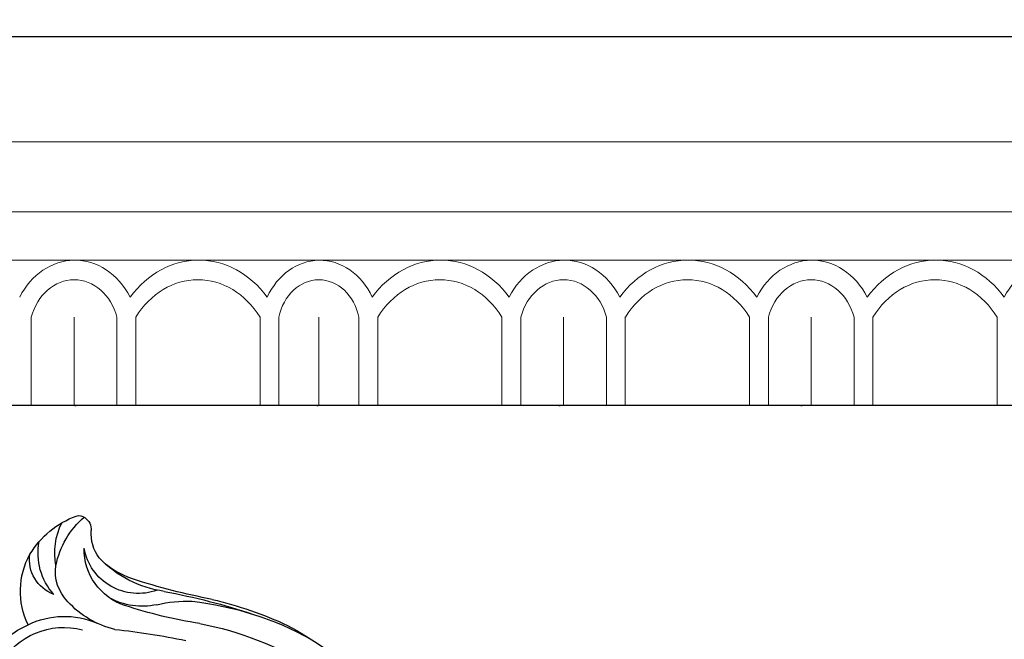
# Model space of a CAD drawing. Units: millimetres. Extents: x 73114 to 76894, y 75271 to 76162.
# Drawn here: x 76212 to 76277, y 75964 to 76004 of the extents above; entities that cross this region are included whole.
import ezdxf
from ezdxf.xclip import XClip

# ---------------------------------------------------------------- set-up
doc = ezdxf.new("R2010")
doc.units = ezdxf.units.MM
doc.header["$XCLIPFRAME"] = 2
doc.linetypes.add('DOT', pattern=[6.35, 0, -6.35])
doc.linetypes.add('HIDDEN', pattern=[9.525, 6.35, -3.175])
for name, color, linetype in [('A-04.尺寸標註', 4, 'Continuous'), ('H-08.木作(細線)', 8, 'Continuous'), ('格子', 1, 'Continuous')]:
    doc.layers.add(name, color=color, linetype=linetype)
doc.layers.add('H&K Decorate detail1', color=8, linetype='Continuous', lineweight=5)
doc.layers.add('logo', color=8, linetype='Continuous', plot=False)
doc.styles.get("Standard").update_dxf_attribs({"font": 'arial.ttf'})
doc.styles.add('新細明體', font='PMingLiU.ttf')
doc.dimstyles.new('3', dxfattribs={"dimtxt": 7.5, "dimasz": 2.25, "dimexe": 1.5, "dimexo": 1.5, "dimgap": 0.9, "dimtad": 2, "dimdec": 0, "dimtxsty": '新細明體', "dimblk": 'ARCHTICK', "dimcen": 5, "dimclrd": 8, "dimclre": 8, "dimclrt": 4, "dimadec": 0, "dimazin": 0, "dimtfac": 1, "dimtdec": 0, "dimtix": 1, "dimtmove": 2, "dimatfit": 3, "dimldrblk": 'OPEN90', "dimfxl": 1.25, "dimlwd": 9, "dimlwe": 9, "dimarcsym": 0})

# ---------------------------------------------------------------- blocks, each defined once
blk = doc.blocks.new('GM-0021-22')
for p, q in [((264.342, 0), (199.342, 0)), ((329.342, 0), (264.342, 0))]:
    blk.add_line(p, q)
at = {"layer": 'H&K Decorate detail1'}
for p, q in [((264.342, -6.93), (199.342, -6.93)), ((329.342, -6.93), (264.342, -6.93)), ((264.342, -11.539), (199.342, -11.539)), ((329.342, -11.539), (264.342, -11.539)), ((264.342, -14.741), (199.342, -14.741)), ((329.342, -14.741), (264.342, -14.741)), ((245.357, -18.489), (245.357, -24.342)), ((248.184, -18.508), (248.184, -24.342)), ((248.184, -18.508), (248.184, -24.342)), ((251.011, -18.5), (251.011, -24.342)), ((252.256, -18.489), (252.256, -24.342)), ((260.454, -18.5), (260.454, -24.342)), ((261.699, -18.489), (261.699, -24.342)), ((264.342, -18.508), (264.342, -24.342)), ((264.342, -18.508), (264.342, -24.342)), ((266.984, -18.5), (266.984, -24.342)), ((268.229, -18.489), (268.229, -24.342)), ((276.427, -18.5), (276.427, -24.342)), ((277.672, -18.489), (277.672, -24.342)), ((280.499, -18.508), (280.499, -24.342)), ((280.499, -18.508), (280.499, -24.342)), ((283.327, -18.5), (283.327, -24.342)), ((284.571, -18.489), (284.571, -24.342)), ((292.77, -18.5), (292.77, -24.342)), ((294.015, -18.489), (294.015, -24.342)), ((296.842, -18.508), (296.842, -24.342)), ((296.842, -18.508), (296.842, -24.342)), ((299.669, -18.5), (299.669, -24.342)), ((300.914, -18.489), (300.914, -24.342)), ((309.112, -18.5), (309.112, -24.342)), ((264.342, -24.342), (199.342, -24.342)), ((329.342, -24.342), (264.342, -24.342))]:
    blk.add_line(p, q, dxfattribs=at)
for centre, major_axis, ratio, start_param, end_param in [((248.236, -19.827), (0, -5.086), 0.84, 3.153818, 4.164516), ((248.236, -19.827), (0, -5.086), 0.84, 2.118669, 3.153818), ((256.408, -21.9), (0, -7.163), 0.84, 2.290635, 3.992551), ((264.6, -19.767), (0.567, -5.005), 0.826603, 3.067211, 4.07791), ((264.192, -19.771), (-0.551, -5.009), 0.826116, 2.203144, 3.238293), ((272.38, -21.9), (0, -7.163), 0.84, 2.290635, 3.992551), ((280.552, -19.827), (0, -5.086), 0.84, 3.153818, 4.164516), ((280.552, -19.827), (0, -5.086), 0.84, 2.118669, 3.153818), ((288.723, -21.9), (0, -7.163), 0.84, 2.290635, 3.992551), ((296.894, -19.827), (0, -5.086), 0.84, 3.153818, 4.164516), ((296.894, -19.827), (0, -5.086), 0.84, 2.118669, 3.153818), ((305.065, -21.9), (0, -7.163), 0.84, 2.290635, 3.992551), ((313.236, -19.827), (0, -5.086), 0.84, 3.153818, 4.164516), ((248.184, -19.56), (0, -3.528), 0.84, 3.141593, 4.407425), ((248.184, -19.56), (0, -3.528), 0.84, 1.87576, 3.141593), ((256.355, -22.083), (0, -6.054), 0.84, 2.204108, 4.079077), ((264.522, -19.5), (0.472, -3.447), 0.832643, 3.0408, 4.306632), ((264.161, -19.5), (-0.472, -3.447), 0.832643, 1.976553, 3.242386), ((272.328, -22.083), (0, -6.054), 0.84, 2.204108, 4.079077), ((280.499, -19.56), (0, -3.528), 0.84, 3.141593, 4.407425), ((280.499, -19.56), (0, -3.528), 0.84, 1.87576, 3.141593), ((288.671, -22.083), (0, -6.054), 0.84, 2.204108, 4.079077), ((296.842, -19.56), (0, -3.528), 0.84, 3.141593, 4.407425), ((296.842, -19.56), (0, -3.528), 0.84, 1.87576, 3.141593), ((305.013, -22.083), (0, -6.054), 0.84, 2.204108, 4.079077)]:
    blk.add_ellipse(centre, major_axis=major_axis, ratio=ratio, start_param=start_param, end_param=end_param, dxfattribs=at)
blk = doc.blocks.new('格子')
at = {"layer": '格子', "linetype": 'DOT', "ltscale": 2.5}
blk.add_lwpolyline([(0, 0), (3000, 0)], dxfattribs=at)
blk = doc.blocks.new('logo')
at = {"layer": 'logo'}
h = blk.add_hatch(color=256, dxfattribs=at)
edge = h.paths.add_edge_path()
edge.add_ellipse((0, 1), major_axis=(0.323, 0.566), ratio=0.659111, start_angle=263.8576, end_angle=429.825)
edge.add_arc((0, 1), 0.399, 258.9967, 261.058)
edge.add_ellipse((0, 1), major_axis=(0.314, 0.551), ratio=0.659838, start_angle=263.243, end_angle=428.5195, ccw=False)
edge.add_arc((0, 0), 0.0433, 263.9962, 282.4455)
edge = h.paths.add_edge_path()
edge.add_ellipse((0, 1), major_axis=(0.314, 0.551), ratio=0.659838, start_angle=70.2744, end_angle=262.8394, ccw=False)
edge.add_arc((0, 1), 0.237, 245.2323, 248.2557, ccw=False)
edge.add_ellipse((0, 1), major_axis=(0.323, 0.566), ratio=0.659111, start_angle=71.1999, end_angle=263.5875)
edge.add_arc((0, 0), 0.0389, 266.4658, 288.3928, ccw=False)
edge = h.paths.add_edge_path(flags=17)
edge.add_line((0, 1), (0, 1))
edge.add_arc((0, 1), 0.399, 261.058, 296.4699, ccw=False)
edge.add_ellipse((0, 1), major_axis=(0.314, 0.551), ratio=0.659838, start_angle=68.5195, end_angle=70.2744)
edge.add_arc((0, 1), 0.237, 248.2557, 287.7329)
edge.add_arc((0, 1), 0.155, 119.2735, 139.7006)
edge.add_arc((0, 1), 0.526, 137.2638, 146.3296)
edge.add_arc((1, 0), 0.794, 150.4954, 153.1332)
edge.add_arc((0, 0), 0.799, 100.8186, 103.2077, ccw=False)
edge.add_arc((0, 1), 0.325, 138.9231, 148.8948, ccw=False)
edge.add_arc((1, 0), 0.758, 124.4657, 138.4002, ccw=False)
edge = h.paths.add_edge_path()
edge.add_arc((0, 1), 0.237, 233.3596, 245.2323)
edge.add_ellipse((0, 1), major_axis=(0.323, 0.566), ratio=0.659111, start_angle=69.825, end_angle=71.1999, ccw=False)
edge.add_arc((0, 1), 0.399, 251.1923, 258.9967, ccw=False)
h.paths.add_polyline_path([(0, 1, -0.021859), (0, 1, -0.004955), (0, 1, 0.012967), (0, 1, 0.223317), (0, 1, 0.425243), (0, 1, 0.393247), (0, 1, -0.084558), (0, 1, 0.019194), (0, 1, 0.004726), (0, 1, 0.021148), (0, 1, -0.080721), (0, 1, -0.104113), (0, 1, -0.094873), (0, 1, -0.207877), (0, 1, -0.223034), (0, 1, -0.16869)], flags=17)
h.paths.add_polyline_path([(0, 1, 0.088592), (0, 1, 0.140724), (0, 1, -0.012272), (0, 1, -0.041532), (0, 1, 0.005558), (0, 1, -0.187874)], flags=17)
h.paths.add_polyline_path([(0, 1, 0.011592), (0, 1, 0.056884), (0, 1, -0.271208), (0, 1, -0.679677), (0, 1, -0.290071), (0, 1, -0.103922), (0, 1, 0.053349), (0, 1, -0.004508), (0, 1, 0.220604), (0, 1, -0.015501), (0, 1, 0.008768), (0, 1, 0.029539), (0, 1, 1.009367)], flags=17)
h.paths.add_polyline_path([(0, 1, -0.008928), (0, 1, -0.347678), (0, 1, 0.00727), (0, 1, -0.035606), (0, 1, 0.01139), (0, 1, 0.012101), (0, 1, 0.461639)], flags=17)
h.paths.add_polyline_path([(0, 1, 0.433181), (0, 1, 0.04486), (0, 1, -0.026783), (0, 1, -0.142026), (0, 1, -0.307429), (0, 1, -0.953401), (0, 1, 0.069613), (0, 1, 0.042891), (0, 1, -0.067719), (0, 1, 0.893379)], flags=17)
h.paths.add_polyline_path([(0, 1, -0.009243), (0, 1, -0.026651), (0, 1, 0.013684), (0, 1, 0.174326), (0, 1, 0.391287), (0, 1, 0.210555), (0, 1), (0, 1, 0.001326), (0, 1, -0.005065), (0, 1, -0.027528), (0, 1, -0.195292), (0, 1, -0.659298)], flags=17)
h.paths.add_polyline_path([(0, 1, 0.023127), (0, 1, 0.184672), (0, 1, 0.098355), (0, 1, -0.009788), (0, 1, -0.240413)], flags=17)
h.paths.add_polyline_path([(0, 1, -0.002039), (0, 1, 0.07599), (0, 1, 0.108431), (0, 1, -0.004552), (0, 1, -0.028332), (0, 1, -0.123708)], flags=17)
h.paths.add_polyline_path([(0, 1, -0.55173), (0, 1, -0.18979), (0, 1, -0.013881), (0, 1, 0.011039), (0, 1, 0.022162), (0, 1, -0.010966), (0, 1, -0.001761), (0, 1, 0.034744), (0, 1, 0.086103), (0, 1, 0.506659), (0, 1, 0.355205), (0, 1, 0.093422), (0, 1, 0.017263), (0, 1, -0.31391)], flags=17)
h.paths.add_polyline_path([(0, 1, -0.009702), (0, 1, -0.004936), (0, 1, -0.035369), (0, 1, -0.002587), (0, 1, 0.014405), (0, 1, -0.020509)], flags=17)
h.paths.add_polyline_path([(0, 1, -0.007857), (0, 1, 0.009702), (0, 1, 0.020509), (0, 1, 0.000681), (0, 1, -0.002588), (0, 0, -0.013713), (0, 1, -0.01198)], flags=17)
h.paths.add_polyline_path([(0, 0, -0.036579), (0, 1, 0.01198), (0, 1, 0.013411), (0, 0, 0.001089), (0, 0, 0.015933), (0, 0, -0.190203), (0, 0, -0.266161), (0, 0, -0.207317), (0, 0, -0.064593), (0, 0, -0.001017), (0, 1, -0.000681), (0, 1, 0.152538), (0, 0, 0.230241), (0, 0, 0.234095), (0, 0, 0.172717), (0, 0, 0.028132), (0, 0, -0.014352), (0, 0, 0.062016), (0, 0, 0.349487), (0, 0, 0.392407), (0, 1, 0.130108), (0, 1, 0.001865), (0, 1, -0.054721), (0, 1, 0.014593), (0, 1, 0.007857), (0, 1, -0.01108), (0, 1, -0.100678), (0, 1, -0.349203), (0, 1, -0.402437), (0, 0, -0.009974), (0, 0, 0.613372), (0, 0, 0.175713), (0, 0, -0.002484), (0, 0, -0.463644), (0, 0, -0.513768), (0, 0, -0.075052), (0, 0, 0.007944)], flags=17)
h.paths.add_polyline_path([(0, 0, -0.062016), (0, 0, -0.007786), (0, 0, 0.027572), (0, 0, 0.0582), (0, 0, 0.26466), (0, 0, 0.315327), (0, 0, -0.025867), (0, 0, -0.380363), (0, 0, -0.153954), (0, 0, -0.090831)], flags=17)
h.paths.add_polyline_path([(0, 0, 0.336432), (0, 0, 0.025867), (0, 0, 0.026394), (0, 0, -0.025927), (0, 0, -0.173285), (0, 0, -0.685315), (0, 0, -0.491027), (0, 0, -0.040547), (0, 0, 0.025927), (0, 0, 0.139653), (0, 0, 1.004843)], flags=17)
h.paths.add_polyline_path([(0, 1, 0.143839), (0, 1, 0.069213), (0, 1, -0.088592), (0, 1, 0.404636)], flags=17)
h.paths.add_polyline_path([(0, 1, -0.01627), (0, 1, -0.069213), (0, 1, 0.037626), (0, 1, -0.082213), (0, 1, 0.004306), (0, 1, 0.008989), (0, 1, -0.006474), (0, 1, -0.136946), (0, 1, 0.054668)], flags=17)
for points in [[(0, 1, 0.019194), (0, 1, 0.004726), (0, 1, -0.044587), (0, 1, -0.07623), (0, 1, -0.235864), (0, 1, -0.450297), (0, 1, -0.16869), (0, 1, -0.021859), (0, 1, -0.004955), (0, 1, 0.012967), (0, 1, 0.223317), (0, 1, 0.425243), (0, 1, 0.393247), (0, 1, -0.084558)], [(0, 1, -0.206522), (0, 1, 0.207877), (0, 1, 0.024305), (0, 1, -0.043373)], [(0, 1, -0.011039), (0, 1, -0.017263), (0, 1, 0.004552), (0, 1, 0.002587), (0, 1, 0.035369)]]:
    blk.add_hatch(color=256, dxfattribs=at).paths.add_polyline_path(points)
h = blk.add_hatch(color=256, dxfattribs=at)
h.paths.add_polyline_path([(0, 1, 0.041532), (0, 1, 0.012272), (0, 1, 0.004508), (0, 1, -0.053349), (0, 1, -0.056884), (0, 1, 0.008928)])
h.paths.add_polyline_path([(0, 1, -0.008989), (0, 1, 0.010425), (0, 1, 0.004955), (0, 1, -0.019194)])
h.paths.add_polyline_path([(0, 1, 0.136946), (0, 1, -0.008768), (0, 1, 0.015501)])
h.paths.add_polyline_path([(0, 1, 0.026783), (0, 1, 0.026651), (0, 1, -0.023127), (0, 1, -0.042891)])
h.paths.add_polyline_path([(0, 1, -0.01139), (0, 1, -0.098355), (0, 1, 0.027528), (0, 1, 0.005065), (0, 1, 0.002039)])
h = blk.add_hatch(color=256, dxfattribs=at)
edge = h.paths.add_edge_path()
edge.add_ellipse((0, 1), major_axis=(0.314, 0.551), ratio=0.659838, start_angle=68.5195, end_angle=70.2744, ccw=False)
edge.add_arc((0, 1), 0.399, 258.9967, 261.058, ccw=False)
edge.add_ellipse((0, 1), major_axis=(0.323, 0.566), ratio=0.659111, start_angle=69.825, end_angle=71.1999)
edge.add_arc((0, 1), 0.237, 245.2323, 248.2557)
blk.add_line((0, 1), (0, 1), dxfattribs=at)
blk.add_line((0, 1), (0, 1), dxfattribs=at)
at = {"layer": 'logo', "lineweight": 0}
blk.add_line((0, 1), (0, 1), dxfattribs=at)
blk.add_line((0, 1), (0, 1), dxfattribs=at)
at = {"layer": 'logo'}
for points in [[(0, 1, 0.200172), (0, 1, -0.066965)], [(0, 1, 0.002733), (0, 1)], [(0, 1, 0.060876), (0, 1, 0.137716), (0, 1, -0.393247), (0, 1, 79.578459)], [(0, 1, -0.425243), (0, 1, -0.223317), (0, 1, -0.027703), (0, 1, 0.082213), (0, 1, -0.037626), (0, 1, -0.143839), (0, 1, -0.872775)], [(0, 1, 0.089367), (0, 1, 0.028397)], [(0, 1, 0.039578), (0, 1, 0.021193), (0, 1, 0.700396)], [(0, 1, 0.021148), (0, 1, 0.658186)], [(0, 1, -0.434531), (0, 1, -0.16869), (0, 1, 0.909183)], [(0, 1, -0.056349), (0, 1, 0.070229), (0, 1, 0.769245)], [(0, 1, -0.105013), (0, 1, 0.404636), (0, 1, 1.743742)], [(0, 1, 0.216717), (0, 1, 0.638327)], [(0, 1, -0.329321), (0, 1, -0.679677), (0, 1, 0.415871)], [(0, 1, -0.290071), (0, 1, -0.539799), (0, 1, 0.00727), (0, 1, -1.51475)], [(0, 1, 0.187874), (0, 1, 0.783226)], [(0, 1, -0.026083), (0, 1, -1.009367), (0, 1, 0.624773)], [(0, 1, -0.416943), (0, 1, 0.828532)], [(0, 1, -0.513007), (0, 1, -1.702754)], [(0, 1, -0.015466), (0, 1, 0.608014)], [(0, 1, -0.338614), (0, 1, -0.659298), (0, 1, -0.100316), (0, 1, 0.893379), (0, 1, 0.433181), (0, 1, 0.289299), (0, 1, 0.081086), (0, 1, -0.684784)], [(0, 1, -0.210555), (0, 1, -0.391287), (0, 1, -0.174326), (0, 1, -0.110406), (0, 1, 0.953401), (0, 1)], [(0, 1, 0.307429), (0, 1, 0.446432), (0, 1, 0.145269), (0, 1, -0.214979)], [(0, 1, 0.059536), (0, 1, 0.18979), (0, 1, 0.55173), (0, 1, 0.38162), (0, 0, -0.007944), (0, 0, -0.007944)], [(0, 0, -0.035926), (0, 0, -0.172717), (0, 0, -0.234095), (0, 0, -0.230241), (0, 0, -0.17359), (0, 1)], [(0, 1, 0.111049), (0, 1, 0.147976), (0, 1, 0.393525)], [(0, 1, 0.086103), (0, 1, 0.506659), (0, 1, 0.355205), (0, 1, 0.113269), (0, 1, 0.583131)], [(0, 1, 0.016972), (0, 0, -0.190203), (0, 0, -0.266161), (0, 0, -0.290937), (0, 1, 0.211969)], [(0, 1, -0.035274), (0, 1, -0.003626), (0, 1, 0.389489)], [(0, 1, -0.130108), (0, 1, -0.392407), (0, 0, -0.420619), (0, 0, -0.420619)], [(0, 1, -0.023063), (0, 1, -0.100678), (0, 1, -0.349203), (0, 1, -0.402437), (0, 0, -0.247136)], [(0, 0, -0.175713), (0, 0, -0.613372), (0, 0)], [(0, 1, 0.241802), (0, 1, 0.575938)], [(0, 0, 0.009974), (0, 0, 0.009974)], [(0, 0, 0.090831), (0, 0, 0.169704), (0, 0)], [(0, 0, 0.513768), (0, 0, 0.463644), (0, 0, 0.463644)], [(0, 0, -0.075052), (0, 0)], [(0, 0, -0.166662), (0, 0, -0.70739)]]:
    blk.add_lwpolyline(points, format="xyb", dxfattribs=at)
at = {"layer": 'logo', "lineweight": 0}
for centre, radius, start, end in [((0, 1), 0.0345, 330.444, 85.9913), ((0, 1), 0.227, 292.2367, 335.222), ((0, 1), 0.581, 283.4362, 286.6173), ((0, 1), 0.187, 179.5483, 182.0782), ((0, 1), 0.256, 281.5539, 286.6322), ((0, 0), 0.406, 108.6958, 111.2089), ((3, -4), 5.41, 114.0704, 114.474), ((0, 1), 0.256, 299.1609, 307.1205), ((0, 1), 0.262, 310.2009, 329.8856), ((0, 1), 0.0613, 327.2799, 74.7579), ((0, 1), 0.137, 82.2276, 160.4489), ((0, 1), 0.581, 279.4802, 283.4362), ((0, 1), 0.187, 109.838, 179.5483), ((0, 1), 0.136, 244.3758, 335.626), ((0, 1), 0.0627, 337.3085, 63.01), ((0, 0), 0.103, 81.5328, 111.1847), ((3, -4), 5.41, 113.6429, 114.0704), ((0, 1), 0.256, 286.6322, 299.1609), ((0, 0), 0.406, 111.2089, 114.5532), ((0, 1), 0.187, 183.2094, 185.01), ((0, 0), 0.577, 112.9982, 115.5374), ((0, 0), 0.29, 94.0374, 117.0335), ((0, 1), 0.0267, 8.5098, 85.5073), ((0, 1), 0.111, 267.175, 354.8617), ((0, 0), 0.0251, 327.1994, 93.2945), ((0, 0), 0.0241, 86.756, 126.6195), ((-1, 0), 1.36, 4.2266, 4.7959), ((-1, 0), 1.36, 3.6768, 5.4974), ((0, 1), 0.187, 185.01, 193.3895), ((0, 0), 0.577, 115.5374, 118.2829), ((0, 0), 0.281, 122.374, 125.4474), ((0, 0), 0.273, 124.9761, 186.879), ((0, 0), 0.545, 7.5429, 8.1488), ((1, 1), 0.32, 186.7897, 186.9458), ((0, 0), 0.329, 122.0966, 156.7882), ((0, 2), 0.875, 285.3109, 288.8633), ((0, 0), 0.462, 102.2567, 104.2662), ((0, 1), 0.131, 121.8036, 128.5716), ((0, 1), 0.101, 147.8295, 328.8978), ((-1, 1), 0.874, 336.959, 339.6154), ((0, 1), 0.114, 23.2852, 36.3079), ((0, 1), 0.116, 281.7653, 342.4614), ((0, 1), 0.0664, 143.3048, 280.117), ((0, 1), 0.11, 60.1861, 124.8898), ((0, 1), 0.114, 36.3079, 60.04), ((0, 1), 0.116, 342.4614, 354.6764), ((0, 1), 0.286, 163.3678, 164.401), ((0, 1), 0.131, 40.8505, 90.6121), ((0, 1), 0.13, 31.6961, 41.2089), ((0, 1), 0.131, 38.0381, 40.8505), ((0, 1), 0.286, 163.3678, 164.401), ((0, 1), 0.116, 342.4614, 354.6764), ((0, 1), 0.114, 23.2852, 36.3079), ((-1, 1), 0.874, 339.6154, 341.6615), ((-1, 1), 0.874, 339.6154, 341.6615), ((0, 1), 0.114, 306.5995, 23.2852), ((2, -3), 4.02, 115.8994, 117.5656), ((0, 1), 0.0383, 297.535, 305.6919), ((0, 1), 0.211, 240.9381, 243.5484), ((-1, 2), 1.97, 292.2914, 295.0645), ((0, 1), 0.13, 292.5765, 31.6961), ((-1, 2), 1.97, 291.8241, 292.2914), ((0, 1), 0.155, 239.2194, 256.6015), ((0, 1), 0.321, 258.87, 283.6239), ((1, 1), 0.32, 182.4453, 183.4886), ((0, 1), 0.581, 272.9888, 279.4802), ((0, 1), 0.211, 243.5484, 271.7569), ((0, 0), 0.406, 114.5532, 116.7766), ((0, 1), 0.187, 182.0782, 183.2094), ((0, 1), 0.256, 273.4512, 281.5539), ((0, 1), 0.321, 283.6239, 284.2167), ((1, 1), 0.32, 183.4886, 186.7897), ((0, 0), 0.329, 117.3968, 122.0966), ((0, 1), 0.0622, 70.679, 164.3644), ((0, 1), 0.064, 167.0919, 177.3661), ((0, 0), 0.117, 96.281, 102.4178), ((0, 1), 0.0419, 133.7672, 166.1009), ((0, 1), 0.0367, 83.4964, 151.8522), ((0, 1), 0.0217, 251.3968, 65.9306), ((0, 0), 0.117, 80.3525, 96.281), ((0, 1), 0.0419, 166.1009, 175.9249), ((0, 0), 0.123, 80.8228, 96.3193), ((0, 1), 0.0353, 243.9263, 51.0341), ((0, 0), 0.123, 96.3193, 101.6186), ((0, 1), 0.064, 183.4727, 225.325), ((0, 1), 0.0383, 275.0659, 297.535), ((0, 1), 0.211, 238.695, 240.9381), ((0, 1), 0.0419, 175.9249, 229.9973), ((0, 0), 0.117, 96.281, 102.4178), ((0, 1), 0.064, 177.3661, 183.4727), ((0, 0), 0.123, 96.3193, 101.6186), ((0, 1), 0.0419, 166.1009, 175.9249), ((0, 1), 0.064, 177.3661, 183.4727), ((0, 0), 0.117, 102.4178, 105.5537), ((0, 1), 0.0386, 98.6046, 138.1597), ((0, 1), 0.027, 151.6425, 237.1215), ((0, 1), 0.0459, 234.5859, 282.1467), ((-1, 2), 1.97, 291.5203, 291.8241), ((0, 1), 0.155, 238.0585, 239.2194), ((0, 1), 0.064, 225.325, 231.6324), ((0, 1), 0.0383, 230.8646, 275.0659), ((0, 1), 0.0177, 105.7526, 239.3398), ((0, 0), 0.123, 101.6186, 103.7368), ((0, 1), 0.226, 95.6485, 115.8995), ((0, 1), 0.286, 131.3266, 163.3678), ((0, 1), 0.131, 38.0381, 40.8505), ((0, 1), 0.13, 31.6961, 41.2089), ((-1, 1), 0.874, 341.6615, 342.9354), ((0, 1), 0.291, 117.4328, 159.9943), ((0, 1), 0.101, 81.2439, 113.9848), ((0, 1), 0.286, 115.4894, 131.3266), ((0, 1), 0.226, 95.6485, 115.8995), ((0, 1), 0.0392, 258.5502, 346.6702), ((0, 1), 0.226, 115.8995, 119.6279), ((0, 1), 0.286, 115.4894, 131.3266), ((1, 0), 0.935, 112.6486, 121.2678), ((0, 1), 0.618, 283.2744, 302.0739), ((0, 0), 0.799, 99.8317, 100.8186), ((0, 1), 0.325, 148.8948, 150.9548), ((0, 0), 0.462, 104.2662, 105.7498), ((0, 1), 0.131, 90.6121, 121.8036), ((0, 2), 0.875, 288.8633, 301.3798), ((0, 0), 0.799, 100.8186, 103.2077), ((1, 0), 0.794, 153.1332, 154.2687), ((0, 0), 0.462, 105.7498, 110.1482), ((0, 1), 0.325, 148.8948, 150.9548), ((0, 0), 0.462, 105.7498, 110.1482), ((1, 0), 0.794, 154.2687, 155.3518), ((-1, 1), 0.5, 339.9296, 350.1414), ((0, 1), 0.225, 324.2142, 341.6511), ((0, 1), 0.111, 272.2715, 325.3573), ((0, 1), 0.0336, 149.7688, 246.7364), ((0, 1), 0.292, 119.8523, 158.1526), ((0, 0), 0.462, 110.1482, 115.1572), ((1, 0), 0.794, 153.1332, 154.2687), ((0, 0), 0.799, 103.2077, 106.1792), ((0, 1), 0.28, 114.7362, 165.0904), ((0, 1), 0.0374, 171.8348, 263.9838), ((0, 1), 0.146, 267.5844, 353.4527), ((0, 1), 0.325, 150.9548, 170.2881), ((1, 0), 0.758, 124.4657, 138.4002), ((0, 1), 0.399, 251.1923, 296.4699), ((0, 1), 0.155, 119.2735, 139.7006), ((0, 1), 0.526, 137.2638, 146.3296), ((1, 0), 0.794, 150.4954, 153.1332), ((0, 0), 0.799, 100.8186, 103.2077), ((0, 1), 0.325, 138.9231, 148.8948), ((0, 0), 0.113, 165.2767, 167.5624), ((0, 0), 0.0148, 48.9877, 148.4858), ((0, 0), 0.016, 301.3037, 50.0743), ((0, 1), 0.0724, 235.2903, 252.4587), ((0, 0), 0.166, 155.203, 207.0666), ((1, 0), 0.32, 175.9493, 185.5558), ((0, 1), 0.136, 244.3758, 258.5706), ((1, 0), 0.32, 175.9493, 185.5558), ((0, 0), 0.038, 179.2922, 192.6156), ((0, 0), 0.142, 192.9154, 252.2115), ((0, 0), 0.106, 252.0283, 322.0343), ((0, 0), 0.104, 219.3152, 312.3495), ((0, 0), 0.143, 189.1555, 227.6818), ((0, 0), 0.0389, 177.6916, 252.0699), ((0, 0), 0.0248, 345.864, 166.4176), ((0, 0), 0.0433, 213.0653, 252.3889), ((0, 0), 0.0192, 85.2505, 222.9442), ((0, 0), 0.0263, 331.2506, 75.8597), ((0, 0), 0.0917, 317.7365, 327.0242), ((0, 0), 0.0433, 252.3889, 295.424), ((0, 0), 0.0389, 252.0699, 306.6919)]:
    blk.add_arc(centre, radius, start, end, dxfattribs=at)
at = {"layer": 'logo'}
for major_axis, ratio in [((0.314, 0.551), 0.659838), ((0.323, 0.566), 0.659111)]:
    blk.add_ellipse((0, 1), major_axis=major_axis, ratio=ratio, dxfattribs=at)
at = {"layer": 'logo', "insert": (0, 0), "char_height": 0.0564, "width": 0.764, "attachment_point": 1}
blk.add_mtext('{\\fVerdana|b0|i1|c0|p34;GOODWARE}', dxfattribs=at)
blk = doc.blocks.new('SE-21153L-d')
at = {"layer": 'H-08.木作(細線)'}
for centre, radius, start, end in [((-3.565, 0.714), 28.622, 88.96916, 110.92026), ((-5.142, 8.133), 21.177, 66.76172, 89.16703), ((-5.289, 3.166), 26.261, 73.59278, 85.11072), ((-9.331, -14.246), 43.941, 70.78105, 78.70634), ((12.198, 27.884), 1, 95.13682, 152.50295), ((12.188, 28.232), 0.652, 44.39995, 96.9744), ((6.779, 26.982), 5.706, 341.68451, 19.46344), ((8.039, 24.828), 6.016, 1.46699, 39.91475), ((15.568, 67.286), 41.183, 250.95462, 258.5044), ((8.885, 29.501), 2.688, 293.58153, 334.51675), ((-5.092, 5.706), 22.045, 71.10687, 112.6743), ((-0.748, 19.923), 8.631, 47.02266, 62.67878), ((8.761, 28.109), 4.509, 319.63428, 356.29454), ((7.846, 34.093), 7.364, 248.38976, 286.68776), ((8.363, 29.427), 3.631, 220.21866, 320.04894), ((7.72, 28.98), 3.91, 258.44757, 331.18943), ((8.443, 32.129), 5.312, 258.23543, 286.59549), ((13.296, 56.282), 31.776, 249.2664, 258.45578), ((8.138, 29.568), 4.484, 227.97189, 269.17839), ((10.075, 27.335), 4.086, 288.5756, 341.02513), ((-11.68, -18.348), 45.67, 66.24463, 72.18107), ((9.61, 26.176), 2.768, 285.02562, 339.12184), ((11.787, 25.856), 2.429, 260.26966, 338.9003), ((8.986, 25.053), 5.068, 304.44322, 359.20009), ((8.442, 29.284), 6.081, 253.52325, 288.06135), ((7.378, 17.856), 5.397, 33.98398, 83.97213), ((7.323, 17.695), 4.833, 0.1751, 75.0793), ((6.617, 17.027), 6.496, 8.91631, 36.30059)]:
    blk.add_arc(centre, radius, start, end, dxfattribs=at)
at = {"layer": 'H-08.木作(細線)', "xscale": 0.002, "yscale": 0.002, "zscale": 0.002}
blk.add_blockref('logo', (12.552, 28.764), dxfattribs=at)
blk = doc.blocks.new('_ArchTick')
at = {"color": 0, "linetype": 'ByBlock', "const_width": 0.15}
blk.add_lwpolyline([(-0.5, -0.5), (0.5, 0.5)], dxfattribs=at)
blk = doc.blocks.new('*D145')
at = {"layer": 'A-04.尺寸標註', "color": 8, "linetype": 'HIDDEN', "lineweight": 9, "ltscale": 0.3, "transparency": 16777216}
for p, q in [((75992.17, 75948.989), (75992.17, 76025.587)), ((76408.283, 75947.935), (76408.283, 76025.587))]:
    blk.add_line(p, q, dxfattribs=at)
at = {"layer": 'A-04.尺寸標註', "color": 8, "lineweight": 9, "ltscale": 0.3, "transparency": 16777216}
blk.add_line((75992.17, 76024.087), (76408.283, 76024.087), dxfattribs=at)
at = {"layer": 'DEFPOINTS', "color": 0, "ltscale": 0.3, "transparency": 16777216}
for p in [(76408.283, 76024.087), (75992.17, 75947.489), (76408.283, 75946.435)]:
    blk.add_point(p, dxfattribs=at)
at = {"layer": 'A-04.尺寸標註', "color": 8, "lineweight": 9, "ltscale": 0.3, "transparency": 16777216, "xscale": 2.25, "yscale": 2.25, "zscale": 2.25, "rotation": 180}
blk.add_blockref('_ArchTick', (75992.17, 76024.087), dxfattribs=at)
at = {"layer": 'A-04.尺寸標註', "color": 8, "lineweight": 9, "ltscale": 0.3, "transparency": 16777216, "xscale": 2.25, "yscale": 2.25, "zscale": 2.25}
blk.add_blockref('_ArchTick', (76408.283, 76024.087), dxfattribs=at)
at = {"layer": 'A-04.尺寸標註', "color": 4, "ltscale": 0.3, "transparency": 16777216, "insert": (76200.226, 76029.211), "char_height": 7.5, "attachment_point": 5, "style": '新細明體'}
blk.add_mtext('416', dxfattribs=at)
blk = doc.blocks.new('_Open90')
at = {"color": 0, "linetype": 'ByBlock', "lineweight": -2}
for p, q in [((-0.5, 0.5), (0, 0)), ((0, 0), (-1, 0)), ((0, 0), (-0.5, -0.5))]:
    blk.add_line(p, q, dxfattribs=at)

msp = doc.modelspace()

# ---------------------------------------------------------------- linework, layer by layer
at = {"color": 8}
msp.add_lwpolyline([(76491.382, 76003.345), (75967.04, 76003.345), (75967.04, 75479.003)], dxfattribs=at)
at = {"color": 6}
msp.add_lwpolyline([(76491.382, 75979.003), (75991.382, 75979.003), (75991.382, 75479.003)], dxfattribs=at)

# ---------------------------------------------------------------- block references
at = {"color": 7}
msp.add_blockref('GM-0021-22', (75967.04, 76003.345), dxfattribs=at)
at = {"xscale": -1, "rotation": 330.2925396357087}
msp.add_blockref('SE-21153L-d', (76212.133, 75940.524), dxfattribs=at)
at = {"color": 169, "true_color": 0x202c40}
ref = msp.add_blockref('格子', (75991.612, 75979.003), dxfattribs=at)
XClip(ref).set_block_clipping_path([(-0.2297155452, -502.0112759564), (502.6567884194, 0)])

# ---------------------------------------------------------------- dimensions: what is measured, and where the dimension line sits
at = {"layer": 'A-04.尺寸標註', "color": 8, "ltscale": 0.3}
dim = msp.add_linear_dim(base=(76408.283, 76024.087), p1=(75992.17, 75947.489), p2=(76408.283, 75946.435), dimstyle='3', dxfattribs=at)
dim.commit()
dim.dimension.update_dxf_attribs({"geometry": '*D145', "text_midpoint": (76200.226, 76029.211)})

doc.saveas('drawing.dxf')
